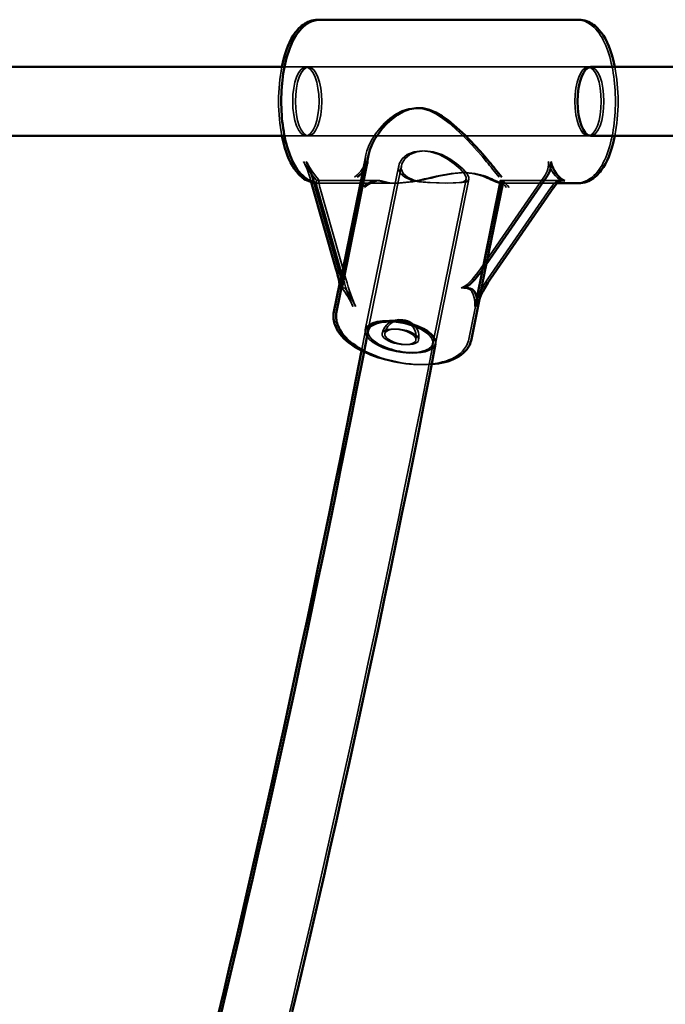
# Model space of a CAD drawing. Extents: x 724 to 7724, y 84 to 11200.
# Drawn here: x 3804 to 3954, y 9689 to 9918 of the extents above; entities that cross this region are included whole.
import ezdxf

# ---------------------------------------------------------------- set-up
doc = ezdxf.new("R2010")
doc.units = 0
doc.header["$LTSCALE"] = 55.555556
doc.layers.add('Skrytá (ISO)', color=7, linetype='Continuous', lineweight=35)
doc.layers.add('Viditelná (ISO)', color=7, linetype='Continuous', lineweight=50)

msp = doc.modelspace()

# ---------------------------------------------------------------- linework, layer by layer
at = {"layer": 'Skrytá (ISO)'}
for p, q in [((3865.41, 9906.82), (3936.6, 9906.82)), ((3871.01, 9906.82), (3936.6, 9906.82)), ((3865.41, 9890.82), (3936.6, 9890.82)), ((3871.01, 9890.82), (3936.6, 9890.82)), ((3884.32, 9886.34), (3878.21, 9856.36)), ((3878.26, 9855.57), (3884.12, 9884.39)), ((3884.74, 9884.39), (3878.88, 9855.57)), ((3884.16, 9884.72), (3884.16, 9884.8)), ((3891.98, 9883.91), (3884.2, 9845.67)), ((3884.78, 9884.8), (3884.78, 9884.72)), ((3892.61, 9883.91), (3884.83, 9845.67)), ((3912.39, 9884.8), (3912.46, 9884.72)), ((3871.32, 9881.18), (3871.65, 9880.03)), ((3910.98, 9859.9), (3925.7, 9881.18)), ((3872.89, 9880.43), (3873.51, 9880.43)), ((3879.07, 9857.55), (3873.01, 9878.84)), ((3873.78, 9879.82), (3873.16, 9879.82)), ((3887.48, 9880.43), (3873.51, 9880.43)), ((3873.63, 9878.84), (3879.69, 9857.55)), ((3873.78, 9879.82), (3891.53, 9879.82)), ((3887.37, 9880.34), (3887.29, 9880.37)), ((3887.91, 9880.37), (3887.99, 9880.34)), ((3907.66, 9880.72), (3899.88, 9842.48)), ((3908.28, 9880.72), (3900.5, 9842.48)), ((3915.67, 9879.96), (3908.26, 9843.53)), ((3909.7, 9851.6), (3915.56, 9880.42)), ((3916.19, 9880.42), (3910.32, 9851.6)), ((3916.29, 9879.96), (3910.85, 9853.22)), ((3927.39, 9878.84), (3912.67, 9857.55)), ((3916.08, 9879.82), (3915.45, 9879.82)), ((3915.57, 9880.43), (3916.19, 9880.43)), ((3915.59, 9880.37), (3915.6, 9880.34)), ((3916.08, 9879.82), (3928.87, 9879.82)), ((3930.16, 9880.43), (3916.19, 9880.43)), ((3916.22, 9880.34), (3916.21, 9880.37)), ((3883.33, 9840.84), (3884.23, 9845.54)), ((3900.56, 9842.5), (3900.55, 9842.43))]:
    msp.add_line(p, q, dxfattribs=at)
at = {"layer": 'Skrytá (ISO)', "flags": 128}
for points in [[(3933.21, 9917.82), (3933.55, 9917.81), (3933.89, 9917.77), (3934.22, 9917.72), (3934.55, 9917.64), (3935.19, 9917.44), (3935.79, 9917.17), (3936.34, 9916.85), (3936.85, 9916.48), (3937.32, 9916.07), (3937.76, 9915.63), (3938.16, 9915.17), (3938.54, 9914.68), (3938.89, 9914.16), (3939.22, 9913.61), (3939.52, 9913.04), (3939.81, 9912.45), (3940.08, 9911.84), (3940.34, 9911.2), (3940.58, 9910.54), (3940.8, 9909.87), (3941.01, 9909.17), (3941.21, 9908.45), (3941.38, 9907.71), (3941.55, 9906.96), (3941.7, 9906.19), (3941.83, 9905.41), (3941.95, 9904.61), (3942.05, 9903.81), (3942.13, 9902.99), (3942.21, 9902.17), (3942.26, 9901.33), (3942.3, 9900.5), (3942.32, 9899.66), (3942.33, 9898.82), (3942.32, 9897.98), (3942.3, 9897.14), (3942.26, 9896.3), (3942.21, 9895.47), (3942.13, 9894.64), (3942.05, 9893.83), (3941.95, 9893.02), (3941.83, 9892.22), (3941.7, 9891.44), (3941.55, 9890.67), (3941.38, 9889.92), (3941.21, 9889.18), (3941.01, 9888.47), (3940.8, 9887.77), (3940.58, 9887.09), (3940.34, 9886.43), (3940.08, 9885.8), (3939.81, 9885.18), (3939.52, 9884.59), (3939.22, 9884.02), (3938.89, 9883.47), (3938.54, 9882.95), (3938.16, 9882.46), (3937.76, 9881.99), (3937.32, 9881.56), (3936.85, 9881.15), (3936.34, 9880.79), (3935.78, 9880.46), (3935.18, 9880.19), (3934.55, 9879.99), (3934.22, 9879.92), (3933.89, 9879.86), (3933.55, 9879.83), (3933.21, 9879.82)], [(3864.79, 9890.82), (3864.61, 9891.76), (3864.46, 9892.73), (3864.33, 9893.72), (3864.22, 9894.72), (3864.14, 9895.73), (3864.08, 9896.76), (3864.05, 9897.79), (3864.03, 9898.82), (3864.05, 9899.85), (3864.08, 9900.88), (3864.14, 9901.9), (3864.22, 9902.91), (3864.33, 9903.91), (3864.46, 9904.9), (3864.61, 9905.87), (3864.79, 9906.82)], [(3942.2, 9906.82), (3942.37, 9905.87), (3942.53, 9904.9), (3942.66, 9903.91), (3942.76, 9902.91), (3942.85, 9901.9), (3942.91, 9900.88), (3942.94, 9899.85), (3942.95, 9898.82), (3942.94, 9897.79), (3942.91, 9896.76), (3942.85, 9895.73), (3942.76, 9894.72), (3942.66, 9893.72), (3942.53, 9892.73), (3942.37, 9891.76), (3942.2, 9890.82)], [(3912.39, 9884.8), (3911.33, 9886.05), (3910.18, 9887.36), (3908.96, 9888.69), (3907.7, 9890.01), (3906.43, 9891.28), (3905.09, 9892.53), (3903.68, 9893.74), (3902.22, 9894.86), (3900.71, 9895.83), (3899.16, 9896.6), (3897.57, 9897.1), (3895.94, 9897.28), (3894.31, 9897.1), (3892.76, 9896.6), (3891.29, 9895.83), (3889.92, 9894.86), (3888.67, 9893.74), (3887.55, 9892.53), (3886.59, 9891.28), (3885.78, 9890.01), (3885.1, 9888.69), (3884.58, 9887.36), (3884.26, 9886.05), (3884.16, 9884.8)], [(3884.78, 9884.8), (3884.78, 9884.87), (3884.78, 9884.93), (3884.78, 9884.99), (3884.78, 9885.05), (3884.78, 9885.11), (3884.79, 9885.18), (3884.79, 9885.24), (3884.79, 9885.3), (3884.8, 9885.37), (3884.8, 9885.43), (3884.81, 9885.49), (3884.82, 9885.56), (3884.82, 9885.62), (3884.83, 9885.69), (3884.84, 9885.75), (3884.85, 9885.82), (3884.86, 9885.88), (3884.87, 9885.95), (3884.88, 9886.01), (3884.89, 9886.08), (3884.9, 9886.14), (3884.91, 9886.21), (3884.92, 9886.27), (3884.94, 9886.34)], [(3902.79, 9879.84), (3900.76, 9879.86), (3898.62, 9879.95), (3896.61, 9880.15), (3894.83, 9880.53), (3893.35, 9881.17), (3892.38, 9882.04), (3891.95, 9883.11), (3892.1, 9884.32), (3892.79, 9885.46), (3893.95, 9886.44), (3895.54, 9887.12), (3897.38, 9887.36), (3899.36, 9887.12), (3901.39, 9886.44), (3903.24, 9885.46), (3904.87, 9884.32), (3906.23, 9883.11), (3907.16, 9882.04), (3907.63, 9881.17), (3907.59, 9880.53), (3907.06, 9880.15), (3906.06, 9879.95), (3904.59, 9879.86), (3902.79, 9879.84)], [(3903.41, 9879.84), (3905.21, 9879.86), (3906.68, 9879.95), (3907.68, 9880.15), (3908.21, 9880.53), (3908.25, 9881.17), (3907.78, 9882.04), (3906.85, 9883.11), (3905.49, 9884.32), (3903.86, 9885.46), (3902.01, 9886.44), (3899.99, 9887.12), (3898, 9887.36), (3896.16, 9887.12), (3894.57, 9886.44), (3893.41, 9885.46), (3892.72, 9884.32), (3892.57, 9883.11), (3893, 9882.04), (3893.97, 9881.17), (3895.45, 9880.53), (3897.23, 9880.15), (3899.24, 9879.95), (3901.38, 9879.86), (3903.41, 9879.84)], [(3887.37, 9880.34), (3887.97, 9880.16), (3888.61, 9880.01), (3889.28, 9879.91), (3889.99, 9879.84), (3890.72, 9879.82), (3891.48, 9879.83), (3892.25, 9879.87), (3893.03, 9879.93), (3893.81, 9880.03), (3894.6, 9880.14), (3895.42, 9880.28), (3896.26, 9880.44), (3897.12, 9880.61), (3897.99, 9880.8), (3898.87, 9881), (3899.76, 9881.2), (3900.65, 9881.4), (3901.54, 9881.59), (3902.43, 9881.77), (3903.32, 9881.93), (3904.19, 9882.07), (3905.06, 9882.17), (3905.91, 9882.24), (3906.75, 9882.26)], [(3907.37, 9882.26), (3906.53, 9882.24), (3905.68, 9882.17), (3904.82, 9882.07), (3903.94, 9881.93), (3903.05, 9881.77), (3902.16, 9881.59), (3901.27, 9881.4), (3900.38, 9881.2), (3899.49, 9881), (3898.61, 9880.8), (3897.74, 9880.61), (3896.88, 9880.44), (3896.04, 9880.28), (3895.22, 9880.14), (3894.43, 9880.03), (3893.65, 9879.93), (3892.87, 9879.87), (3892.1, 9879.83), (3891.35, 9879.82), (3890.61, 9879.84), (3889.91, 9879.91), (3889.23, 9880.01), (3888.59, 9880.16), (3887.99, 9880.34)], [(3906.75, 9882.26), (3907.55, 9882.24), (3908.31, 9882.17), (3909.04, 9882.07), (3909.72, 9881.93), (3910.36, 9881.77), (3910.96, 9881.59), (3911.52, 9881.4), (3912.05, 9881.2), (3912.54, 9881), (3913, 9880.8), (3913.41, 9880.61), (3913.79, 9880.44), (3914.14, 9880.28), (3914.45, 9880.14), (3914.72, 9880.03), (3914.96, 9879.93), (3915.17, 9879.87), (3915.34, 9879.83), (3915.49, 9879.82), (3915.59, 9879.84), (3915.66, 9879.91), (3915.68, 9880.01), (3915.66, 9880.16), (3915.6, 9880.34)], [(3916.22, 9880.34), (3916.28, 9880.16), (3916.3, 9880.01), (3916.28, 9879.91), (3916.21, 9879.84), (3916.11, 9879.82), (3915.97, 9879.83), (3915.79, 9879.87), (3915.58, 9879.93), (3915.34, 9880.03), (3915.07, 9880.14), (3914.76, 9880.28), (3914.41, 9880.44), (3914.03, 9880.61), (3913.62, 9880.8), (3913.16, 9881), (3912.67, 9881.2), (3912.15, 9881.4), (3911.58, 9881.59), (3910.98, 9881.77), (3910.34, 9881.93), (3909.66, 9882.07), (3908.94, 9882.17), (3908.17, 9882.24), (3907.37, 9882.26)], [(3873.78, 9879.82), (3873.39, 9879.83), (3873.01, 9879.87), (3872.64, 9879.94), (3872.27, 9880.03)], [(3873.16, 9879.82), (3872.73, 9879.83), (3872.31, 9879.88)], [(3894.82, 9840.4), (3892.81, 9840.52), (3890.76, 9840.88), (3888.79, 9841.46), (3887.05, 9842.21), (3885.66, 9843.08), (3884.7, 9844.01), (3884.24, 9844.95), (3884.32, 9845.82), (3884.93, 9846.57), (3886.03, 9847.15), (3887.54, 9847.51), (3889.36, 9847.63), (3891.36, 9847.51), (3893.42, 9847.15), (3895.38, 9846.57), (3897.12, 9845.83), (3898.52, 9844.95), (3899.48, 9844.02), (3899.93, 9843.08), (3899.85, 9842.21), (3899.25, 9841.46), (3898.15, 9840.88), (3896.63, 9840.52), (3894.82, 9840.4)], [(3884.86, 9845.54), (3884.83, 9845.26), (3884.86, 9844.97), (3884.94, 9844.68), (3885.08, 9844.38), (3885.27, 9844.08), (3885.52, 9843.77), (3885.81, 9843.47), (3886.15, 9843.18), (3886.54, 9842.89), (3886.97, 9842.6), (3887.44, 9842.33), (3887.95, 9842.07), (3888.49, 9841.82), (3889.06, 9841.59), (3889.65, 9841.38), (3890.27, 9841.18), (3890.9, 9841), (3891.55, 9840.84), (3892.21, 9840.71), (3892.87, 9840.6), (3893.52, 9840.51), (3894.17, 9840.45), (3894.81, 9840.41), (3895.44, 9840.4)], [(3899.94, 9842.5), (3898.62, 9835.69), (3897.3, 9828.9), (3895.96, 9822.12), (3894.61, 9815.36), (3893.25, 9808.6), (3891.89, 9801.87), (3890.51, 9795.14), (3889.12, 9788.43), (3887.73, 9781.73), (3886.32, 9775.05), (3884.9, 9768.38), (3883.48, 9761.72), (3882.04, 9755.08), (3880.6, 9748.46), (3879.14, 9741.85), (3877.68, 9735.25), (3876.2, 9728.66), (3874.72, 9722.09), (3873.23, 9715.54), (3871.73, 9709), (3870.21, 9702.47), (3868.69, 9695.96), (3867.16, 9689.47), (3865.62, 9682.99)], [(3883.89, 9840.55), (3884.69, 9840.19), (3885.51, 9839.84), (3886.35, 9839.52), (3887.21, 9839.22), (3888.1, 9838.95), (3888.99, 9838.7), (3889.9, 9838.47), (3890.81, 9838.27), (3891.73, 9838.09), (3892.66, 9837.94), (3893.58, 9837.82), (3894.5, 9837.73), (3895.41, 9837.66), (3896.32, 9837.63), (3897.21, 9837.62), (3898.08, 9837.64), (3898.94, 9837.7), (3899.78, 9837.78), (3900.6, 9837.89), (3901.4, 9838.04), (3902.17, 9838.23), (3902.92, 9838.44), (3903.64, 9838.7), (3904.33, 9839), (3905, 9839.34), (3905.63, 9839.74), (3906.23, 9840.2), (3906.51, 9840.46), (3906.78, 9840.73), (3907.04, 9841.02), (3907.28, 9841.33), (3907.5, 9841.66), (3907.7, 9842.01), (3907.88, 9842.37), (3908.04, 9842.75), (3908.16, 9843.13), (3908.26, 9843.53)], [(3895.44, 9840.4), (3895.92, 9840.41), (3896.39, 9840.43), (3896.84, 9840.47), (3897.27, 9840.53), (3897.68, 9840.59), (3898.08, 9840.68), (3898.44, 9840.78), (3898.79, 9840.89), (3899.11, 9841.02), (3899.39, 9841.16), (3899.65, 9841.31), (3899.88, 9841.47), (3900.08, 9841.65), (3900.25, 9841.84), (3900.38, 9842.03), (3900.48, 9842.23), (3900.55, 9842.44), (3900.58, 9842.66), (3900.58, 9842.89), (3900.55, 9843.12), (3900.48, 9843.35), (3900.37, 9843.58), (3900.24, 9843.82), (3900.07, 9844.06)], [(3899.64, 9837.7), (3898.68, 9837.64), (3897.7, 9837.62), (3896.71, 9837.63), (3895.7, 9837.68), (3894.68, 9837.77), (3893.65, 9837.89), (3892.62, 9838.05), (3891.6, 9838.23), (3890.58, 9838.46), (3889.56, 9838.71), (3888.57, 9838.99), (3887.59, 9839.3), (3886.64, 9839.65), (3885.71, 9840.02), (3884.81, 9840.41), (3883.95, 9840.84)]]:
    msp.add_lwpolyline(points, dxfattribs=at)
at = {"layer": 'Skrytá (ISO)'}
for centre, start, end in [((3892.04, 9844.07), 349.0187, 169.0187), ((3892.66, 9844.07), 117.8708, 169.0187), ((3892.66, 9844.07), 44.9856, 112.0117), ((3892.66, 9844.07), 349.0187, 40.6079)]:
    msp.add_arc(centre, 4, start, end, dxfattribs=at)
for centre, major_axis, ratio in [((3870.38, 9898.82), (0, -8), 0.382683), ((3871.01, 9898.82), (0, -8), 0.382683), ((3935.98, 9898.82), (0, -8), 0.382683), ((3892.04, 9844.07), (-7.84, 1.6), 0.433735), ((3892.04, 9844.07), (-3.93, 0.76), 0.417815), ((3892.66, 9844.07), (-3.93, 0.76), 0.417815)]:
    msp.add_ellipse(centre, major_axis=major_axis, ratio=ratio, dxfattribs=at)
for centre, major_axis, ratio, start_param, end_param in [((3936.6, 9898.82), (0, 8), 0.382683, 3.141593, 6.283185), ((3866.82, 9898.82), (-7.42, 18.96), 0.157044, 2.338818, 2.844179), ((3870.31, 9882.59), (-1.17, 2.99), 0.157044, 4.162295, 5.480411), ((3867.44, 9898.82), (7.42, -18.96), 0.157044, 5.480411, 5.985772), ((3880.7, 9882.59), (-3.28, -2.68), 0.408529, 1.545773, 2.822892), ((3881.32, 9882.59), (-3.28, -2.68), 0.408529, 2.311367, 2.822892), ((3914.3, 9882.59), (2.45, -3), 0.030635, 3.898938, 5.176057), ((3924.68, 9882.59), (1.54, 2.9), 0.486535, 4.476839, 5.794956), ((3939.55, 9898.82), (9.78, 18.39), 0.486535, 2.653363, 3.158723), ((3874.03, 9877.43), (-1.17, 2.99), 0.157044, 5.985772, 7.303888), ((3874.65, 9877.43), (1.17, -2.99), 0.157044, 2.844179, 4.162295), ((3884.41, 9877.43), (-3.28, -2.68), 0.408529, 3.410246, 4.687365), ((3885.03, 9877.43), (-3.28, -2.68), 0.408529, 3.410246, 4.687365), ((3918.02, 9877.43), (-2.45, 3), 0.030635, 5.176057, 6.453177), ((3918.64, 9877.43), (-2.45, 3), 0.030635, 5.176057, 6.453177), ((3928.4, 9877.43), (1.54, 2.9), 0.486535, 0.017131, 1.335247), ((3909.97, 9861.31), (-3.82, -5.78), 0.234949, 0.204675, 1.481794), ((3876.99, 9861.31), (1.83, -5.85), 0.092699, 0.021668, 0.533193), ((3888.64, 9824.29), (-9.75, 31.2), 0.092699, 5.7175, 6.304853), ((3880.08, 9856.14), (1.83, -5.85), 0.092699, 4.44038, 5.7175), ((3880.7, 9856.14), (1.83, -5.85), 0.092699, 4.44038, 5.7175), ((3888.02, 9824.29), (20.38, 30.84), 0.234949, 5.900506, 6.48786), ((3913.69, 9856.14), (-3.82, -5.78), 0.234949, 4.623387, 5.900506), ((3888.02, 9824.29), (9.75, -31.2), 0.092699, 2.575907, 3.031539), ((3892.66, 9844.07), (7.84, -1.6), 0.433735, 3.26337, 6.713735)]:
    msp.add_ellipse(centre, major_axis=major_axis, ratio=ratio, start_param=start_param, end_param=end_param, dxfattribs=at)
at = {"layer": 'Viditelná (ISO)'}
for p, q in [((3873.78, 9917.82), (3873.16, 9917.82)), ((3873.78, 9917.82), (3933.83, 9917.82)), ((3749.16, 9906.82), (3865.41, 9906.82)), ((3936.6, 9906.82), (4054.86, 9906.82)), ((3752.06, 9890.82), (3865.41, 9890.82)), ((3936.6, 9890.82), (4054.86, 9890.82)), ((3884.94, 9886.34), (3877.53, 9849.91)), ((3913.08, 9884.72), (3913.01, 9884.8)), ((3878, 9859.9), (3871.95, 9881.18)), ((3926.32, 9881.18), (3911.6, 9859.9)), ((3871.65, 9880.03), (3877.38, 9859.9)), ((3913.29, 9857.55), (3928.01, 9878.84)), ((3928.87, 9879.82), (3933.83, 9879.82)), ((3878.21, 9856.36), (3876.9, 9849.91)), ((3910.85, 9853.22), (3908.88, 9843.53))]:
    msp.add_line(p, q, dxfattribs=at)
at = {"layer": 'Viditelná (ISO)', "flags": 128}
for points in [[(3872.27, 9880.03), (3871.67, 9880.24), (3871.1, 9880.51), (3870.58, 9880.83), (3870.09, 9881.19), (3869.64, 9881.59), (3869.22, 9882.01), (3868.83, 9882.46), (3868.46, 9882.94), (3868.12, 9883.44), (3867.8, 9883.96), (3867.51, 9884.51), (3867.22, 9885.07), (3866.96, 9885.66), (3866.71, 9886.27), (3866.47, 9886.9), (3866.25, 9887.55), (3866.04, 9888.22), (3865.85, 9888.9), (3865.67, 9889.61), (3865.51, 9890.33), (3865.36, 9891.06), (3865.23, 9891.81), (3865.1, 9892.57), (3865, 9893.34), (3864.9, 9894.12), (3864.83, 9894.92), (3864.76, 9895.71), (3864.71, 9896.52), (3864.68, 9897.33), (3864.66, 9898.14), (3864.65, 9898.95), (3864.66, 9899.76), (3864.69, 9900.57), (3864.73, 9901.38), (3864.78, 9902.18), (3864.85, 9902.98), (3864.93, 9903.76), (3865.03, 9904.54), (3865.14, 9905.31), (3865.27, 9906.07), (3865.41, 9906.81), (3865.56, 9907.54), (3865.73, 9908.26), (3865.91, 9908.95), (3866.11, 9909.63), (3866.32, 9910.3), (3866.55, 9910.94), (3866.79, 9911.56), (3867.04, 9912.16), (3867.31, 9912.75), (3867.6, 9913.31), (3867.91, 9913.85), (3868.23, 9914.36), (3868.58, 9914.86), (3868.95, 9915.32), (3869.35, 9915.76), (3869.78, 9916.18), (3870.24, 9916.56), (3870.74, 9916.91), (3871.29, 9917.21), (3871.87, 9917.47), (3872.48, 9917.66), (3873.12, 9917.78), (3873.45, 9917.81), (3873.78, 9917.82)], [(3864.79, 9906.82), (3865.01, 9907.86), (3865.27, 9908.87), (3865.55, 9909.85), (3865.87, 9910.78), (3866.21, 9911.68), (3866.59, 9912.53), (3867, 9913.34), (3867.44, 9914.11), (3867.93, 9914.83), (3868.2, 9915.17), (3868.47, 9915.49), (3868.77, 9915.81), (3869.07, 9916.1), (3869.4, 9916.38), (3869.74, 9916.65), (3870.11, 9916.9), (3870.49, 9917.12), (3870.9, 9917.32), (3871.33, 9917.49), (3871.76, 9917.63), (3872.22, 9917.73), (3872.68, 9917.8), (3873.16, 9917.82)], [(3933.83, 9917.82), (3934.3, 9917.8), (3934.77, 9917.73), (3935.23, 9917.63), (3935.67, 9917.49), (3936.1, 9917.32), (3936.5, 9917.12), (3936.88, 9916.9), (3937.24, 9916.65), (3937.59, 9916.39), (3937.91, 9916.1), (3938.22, 9915.8), (3938.51, 9915.49), (3939.05, 9914.82), (3939.54, 9914.11), (3939.99, 9913.34), (3940.4, 9912.53), (3940.77, 9911.68), (3941.12, 9910.78), (3941.43, 9909.85), (3941.72, 9908.87), (3941.97, 9907.86), (3942.2, 9906.82)], [(3884.94, 9886.34), (3885.28, 9887.59), (3885.79, 9888.86), (3886.45, 9890.1), (3887.23, 9891.31), (3888.14, 9892.5), (3889.2, 9893.65), (3890.37, 9894.72), (3891.66, 9895.67), (3893.03, 9896.44), (3894.48, 9896.99), (3896, 9897.26), (3897.56, 9897.21), (3899.09, 9896.86), (3900.58, 9896.24), (3902.03, 9895.41), (3903.44, 9894.42), (3904.81, 9893.32), (3906.13, 9892.15), (3907.38, 9890.96), (3908.58, 9889.74), (3909.77, 9888.49), (3910.92, 9887.22), (3912.01, 9885.98), (3913.01, 9884.8)], [(3872.31, 9879.88), (3871.88, 9879.97), (3871.46, 9880.09), (3871.05, 9880.24), (3870.66, 9880.42), (3870.29, 9880.62), (3869.94, 9880.84), (3869.61, 9881.08), (3869.29, 9881.34), (3868.99, 9881.62), (3868.7, 9881.9), (3868.17, 9882.51), (3867.68, 9883.16), (3867.24, 9883.86), (3866.84, 9884.6), (3866.46, 9885.38), (3866.11, 9886.2), (3865.8, 9887.06), (3865.5, 9887.95), (3865.24, 9888.87), (3865, 9889.83), (3864.79, 9890.82)], [(3942.2, 9890.82), (3941.97, 9889.77), (3941.72, 9888.76), (3941.43, 9887.79), (3941.12, 9886.85), (3940.77, 9885.95), (3940.4, 9885.1), (3939.99, 9884.29), (3939.54, 9883.53), (3939.05, 9882.81), (3938.79, 9882.47), (3938.51, 9882.14), (3938.22, 9881.83), (3937.91, 9881.53), (3937.59, 9881.25), (3937.24, 9880.98), (3936.88, 9880.74), (3936.49, 9880.51), (3936.09, 9880.31), (3935.66, 9880.14), (3935.22, 9880), (3934.77, 9879.9), (3934.3, 9879.84), (3933.83, 9879.82)], [(3876.9, 9849.91), (3876.84, 9849.51), (3876.8, 9849.1), (3876.8, 9848.7), (3876.82, 9848.3), (3876.87, 9847.9), (3876.95, 9847.52), (3877.05, 9847.14), (3877.17, 9846.77), (3877.31, 9846.42), (3877.47, 9846.08), (3877.83, 9845.42), (3878.26, 9844.81), (3878.73, 9844.23), (3879.24, 9843.69), (3879.8, 9843.17), (3880.4, 9842.68), (3881.03, 9842.21), (3881.7, 9841.77), (3882.4, 9841.34), (3883.13, 9840.94), (3883.89, 9840.55)], [(3883.95, 9840.84), (3883.24, 9841.22), (3882.56, 9841.61), (3881.91, 9842.03), (3881.29, 9842.47), (3880.71, 9842.93), (3880.16, 9843.41), (3879.64, 9843.91), (3879.16, 9844.44), (3878.73, 9845), (3878.34, 9845.6), (3878.01, 9846.23), (3877.74, 9846.91), (3877.63, 9847.26), (3877.54, 9847.62), (3877.48, 9848), (3877.44, 9848.38), (3877.42, 9848.76), (3877.43, 9849.14), (3877.46, 9849.53), (3877.53, 9849.91)], [(3900.07, 9844.06), (3899.7, 9844.47), (3899.25, 9844.86), (3898.72, 9845.25), (3898.11, 9845.63), (3897.43, 9845.98), (3896.7, 9846.31), (3895.91, 9846.61), (3895.08, 9846.87), (3894.23, 9847.1), (3893.35, 9847.29), (3892.47, 9847.44), (3891.59, 9847.55), (3890.72, 9847.61), (3889.88, 9847.63), (3889.07, 9847.6), (3888.31, 9847.53), (3887.61, 9847.41), (3886.97, 9847.25), (3886.4, 9847.05), (3885.91, 9846.81), (3885.51, 9846.54), (3885.19, 9846.23), (3884.98, 9845.89), (3884.86, 9845.54)], [(3850.71, 9686.84), (3852.18, 9693.02), (3853.64, 9699.22), (3855.1, 9705.44), (3856.54, 9711.67), (3857.98, 9717.91), (3859.41, 9724.17), (3860.83, 9730.44), (3862.24, 9736.72), (3863.64, 9743.02), (3865.03, 9749.33), (3866.42, 9755.65), (3867.79, 9761.99), (3869.16, 9768.34), (3870.51, 9774.7), (3871.86, 9781.08), (3873.2, 9787.47), (3874.53, 9793.87), (3875.86, 9800.29), (3877.17, 9806.71), (3878.47, 9813.15), (3879.77, 9819.61), (3881.05, 9826.07), (3882.33, 9832.55), (3883.6, 9839.04), (3884.86, 9845.54)], [(3900.55, 9842.43), (3899.27, 9835.81), (3897.98, 9829.21), (3896.68, 9822.61), (3895.37, 9816.03), (3894.05, 9809.46), (3892.72, 9802.9), (3891.38, 9796.36), (3890.03, 9789.82), (3888.68, 9783.3), (3887.31, 9776.8), (3885.94, 9770.31), (3884.55, 9763.83), (3883.16, 9757.36), (3881.76, 9750.91), (3880.34, 9744.47), (3878.92, 9738.05), (3877.49, 9731.64), (3876.05, 9725.24), (3874.61, 9718.85), (3873.15, 9712.48), (3871.68, 9706.13), (3870.21, 9699.79), (3868.72, 9693.46), (3867.23, 9687.14)], [(3908.88, 9843.53), (3908.79, 9843.16), (3908.68, 9842.8), (3908.54, 9842.44), (3908.38, 9842.1), (3908.19, 9841.77), (3907.99, 9841.46), (3907.77, 9841.17), (3907.54, 9840.89), (3907.04, 9840.38), (3906.5, 9839.92), (3905.92, 9839.53), (3905.31, 9839.18), (3904.68, 9838.88), (3904.03, 9838.61), (3903.35, 9838.38), (3902.65, 9838.19), (3901.92, 9838.02), (3901.18, 9837.89), (3900.42, 9837.78), (3899.64, 9837.7)], [(3849.85, 9685.84), (3851.29, 9691.89), (3852.72, 9697.95), (3854.15, 9704.02), (3855.56, 9710.11), (3856.97, 9716.21), (3858.37, 9722.32), (3859.76, 9728.44), (3861.14, 9734.58), (3862.51, 9740.73), (3863.87, 9746.9), (3865.23, 9753.07), (3866.58, 9759.26), (3867.92, 9765.46), (3869.25, 9771.68), (3870.57, 9777.9), (3871.89, 9784.14), (3873.19, 9790.39), (3874.49, 9796.66), (3875.78, 9802.93), (3877.06, 9809.22), (3878.33, 9815.52), (3879.59, 9821.83), (3880.84, 9828.15), (3882.09, 9834.49), (3883.33, 9840.84)]]:
    msp.add_lwpolyline(points, dxfattribs=at)
at = {"layer": 'Viditelná (ISO)'}
for start, end in [(112.0117, 117.8708), (40.6079, 44.9856)]:
    msp.add_arc((3892.66, 9844.07), 4, start, end, dxfattribs=at)
for centre, major_axis, ratio, start_param, end_param in [((3936.6, 9898.82), (0, -8), 0.382683, 3.141593, 6.283185), ((3870.93, 9882.59), (1.17, -2.99), 0.157044, 1.020702, 2.338818), ((3881.32, 9882.59), (-3.28, -2.68), 0.408529, 1.545773, 2.311367), ((3914.92, 9882.59), (2.45, -3), 0.030635, 3.898938, 5.176057), ((3925.31, 9882.59), (1.54, 2.9), 0.486535, 4.476839, 5.794956), ((3940.17, 9898.82), (9.78, 18.39), 0.486535, 2.653363, 3.158723), ((3929.02, 9877.43), (1.54, 2.9), 0.486535, 0.017131, 1.335247), ((3876.36, 9861.31), (1.83, -5.85), 0.092699, 0.021668, 1.298787), ((3876.99, 9861.31), (1.83, -5.85), 0.092699, 0.533193, 1.298787), ((3910.59, 9861.31), (-3.82, -5.78), 0.234949, 0.204675, 1.481794), ((3888.64, 9824.29), (-20.38, -30.84), 0.234949, 2.758914, 3.346268), ((3914.31, 9856.14), (-3.82, -5.78), 0.234949, 4.623387, 5.900506), ((3888.02, 9824.29), (9.75, -31.2), 0.092699, 3.031539, 3.163261), ((3892.66, 9844.07), (-7.84, 1.6), 0.433735, 3.572142, 6.404963)]:
    msp.add_ellipse(centre, major_axis=major_axis, ratio=ratio, start_param=start_param, end_param=end_param, dxfattribs=at)

doc.saveas('drawing.dxf')
